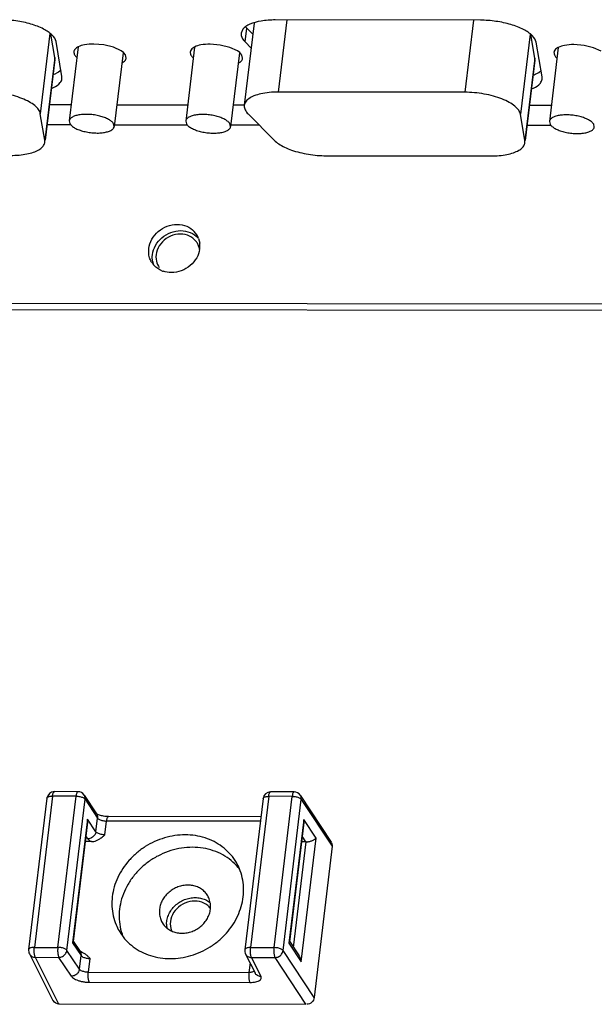
# Paper-space layout 'KOMPLETTMONTAGE_SAM_1_3' of a CAD drawing. Units: inches. Extents: x 0 to 16.5, y 0 to 11.7.
# Drawn here: x 14.2 to 14.4, y 1.4 to 1.8 of the extents above; entities that cross this region are included whole.
import ezdxf

# ---------------------------------------------------------------- set-up
doc = ezdxf.new("R2010")
doc.units = ezdxf.units.IN
doc.header["$LTSCALE"] = 0.9094488189
doc.header["$MEASUREMENT"] = 0
doc.layers.get('0').update_dxf_attribs({"linetype": 'CONTINUOUS'})
doc.layers.add('02___PRT_ALL_AXES', color=7, linetype='CONTINUOUS')

psp = doc.layouts.new('KOMPLETTMONTAGE_SAM_1_3')

# ---------------------------------------------------------------- linework, layer by layer
at = {"color": 7, "linetype": 'CONTINUOUS'}
for p, q in [((14.2156790093, 1.7233096826), (14.2242686509, 1.7233005187)), ((14.242110801, 1.7232814837), (14.2698399489, 1.7232519006)), ((14.2876820991, 1.7232328656), (14.2920008121, 1.7232282582)), ((14.4036606137, 1.7231091331), (14.4122502553, 1.7230999692)), ((14.214738423, 1.7154961962), (14.2240810509, 1.7154862289)), ((14.2410905628, 1.7154680822), (14.269652349, 1.7154376108)), ((14.2866618608, 1.7154194641), (14.2977371514, 1.7154076483)), ((14.4027200275, 1.7152956466), (14.4120626554, 1.7152856793)), ((13.3363336067, 1.6464845743), (15.1950285611, 1.6445016119)), ((13.3377501227, 1.6440492466), (15.1947356163, 1.6420681079)), ((14.2169278054, 1.4527355582), (14.2098037498, 1.393555751)), ((14.2261290036, 1.4527257419), (14.2169278054, 1.4527355582)), ((14.2268404118, 1.4544608322), (14.2176392136, 1.4544706486)), ((14.219004948, 1.3935459346), (14.2261290036, 1.4527257419)), ((14.2268404838, 1.4544608321), (14.2268385097, 1.4544608254)), ((14.2292979452, 1.4531401943), (14.2342006407, 1.4457485753)), ((14.3015782968, 1.4526452482), (14.2944542413, 1.393465441)), ((14.310779495, 1.4526354319), (14.3015782968, 1.4526452482)), ((14.3114909032, 1.4543705222), (14.302289705, 1.4543803386)), ((14.3036554395, 1.3934556246), (14.310779495, 1.4526354319)), ((14.3114909753, 1.4543705221), (14.3114890011, 1.4543705154)), ((14.3139484367, 1.4530498843), (14.3260866989, 1.4347494595)), ((14.2147044724, 1.4518707988), (14.2075804168, 1.3926909915)), ((14.2225349593, 1.3923677298), (14.2296590149, 1.4515475371)), ((14.2296590149, 1.4515475371), (14.2345617104, 1.444155918)), ((14.2993549639, 1.4517804888), (14.2922309083, 1.3926006815)), ((14.3071854507, 1.3922774198), (14.3143095063, 1.4514572271)), ((14.3143095063, 1.4514572271), (14.326453489, 1.4331481776)), ((14.2343278534, 1.4457100848), (14.2341452213, 1.4458359491)), ((14.2306268126, 1.4437320146), (14.2247980399, 1.3953121723)), ((14.2306328552, 1.44247742), (14.2250116729, 1.3957820399)), ((14.233914069, 1.4387759355), (14.2306268126, 1.4437320146)), ((14.2306328581, 1.4424774421), (14.2306268126, 1.4437320146)), ((14.233914069, 1.4387759355), (14.2345617104, 1.444155918)), ((14.2374440802, 1.4375977307), (14.2380917216, 1.4429777132)), ((14.2982875563, 1.4429134928), (14.2380917216, 1.4429777132)), ((14.2984964908, 1.4446491192), (14.2388031298, 1.4447128035)), ((14.3152773041, 1.4436417046), (14.3094485313, 1.3952218623)), ((14.3152833466, 1.44238711), (14.3096621643, 1.3956917299)), ((14.3201236215, 1.4363350846), (14.3152773041, 1.4436417046)), ((14.3152833496, 1.4423871321), (14.3152773041, 1.4436417046)), ((14.230768495, 1.4360464852), (14.2299984564, 1.4372074449)), ((14.2321870218, 1.4349130025), (14.2297225683, 1.4349156318)), ((14.3112938553, 1.3934880185), (14.3162699868, 1.4348249369)), ((14.3142948488, 1.3879152423), (14.3201236215, 1.4363350846)), ((14.316170328, 1.4348234043), (14.3143730598, 1.4348253217)), ((14.316170328, 1.4348234043), (14.3146489479, 1.4371171349)), ((14.326453489, 1.4331481776), (14.3193294335, 1.3739683703)), ((14.2250117352, 1.3957823621), (14.2247980399, 1.3953121723)), ((14.2247980399, 1.3953121723), (14.2280852962, 1.3903560932)), ((14.2250377899, 1.3959989951), (14.2277242266, 1.3919487504)), ((14.3096622266, 1.3956920521), (14.3094485313, 1.3952218623)), ((14.3094485313, 1.3952218623), (14.3142948488, 1.3879152423)), ((14.3096882814, 1.3959086851), (14.313454888, 1.3902299067)), ((14.207870998, 1.391017544), (14.2170212627, 1.3727175433)), ((14.2098037498, 1.393555751), (14.219004948, 1.3935459346)), ((14.2274376548, 1.3849761107), (14.2225349593, 1.3923677298)), ((14.2278514392, 1.39191026), (14.2276688072, 1.3920361243)), ((14.2285637888, 1.391577935), (14.2278514392, 1.39191026)), ((14.2925214894, 1.3909272339), (14.2962167617, 1.383536903)), ((14.2944542413, 1.393465441), (14.3036554395, 1.3934556246)), ((14.3193294335, 1.3739683703), (14.3071854507, 1.3922774198)), ((14.2101881872, 1.3896480958), (14.2193893854, 1.3896382795)), ((14.2101881872, 1.3896480958), (14.2193201344, 1.3713847293)), ((14.2242920809, 1.3822466604), (14.2193893854, 1.3896382795)), ((14.2274376548, 1.3849761107), (14.2280852962, 1.3903560932)), ((14.2309676661, 1.3837979059), (14.2316153075, 1.3891778884)), ((14.2942691883, 1.3874319371), (14.2938236518, 1.3837308475)), ((14.2948386786, 1.3895577858), (14.3040398768, 1.3895479695)), ((14.2948386786, 1.3895577858), (14.2985339509, 1.3821674549)), ((14.3161556705, 1.3712814196), (14.3040398768, 1.3895479695)), ((14.2309676661, 1.3837979059), (14.2938236518, 1.3837308475)), ((14.2313521034, 1.3798902508), (14.2942080891, 1.3798231924)), ((14.2193201344, 1.3713847293), (14.3161556705, 1.3712814196))]:
    psp.add_line(p, q, dxfattribs=at)
for centre, radius, start, end in [((14.2176360782, 1.4515178864), 0.0029527715, 89.942464286, 173.1356548725), ((14.2268375585, 1.4515084839), 0.0029522716, 33.5520449858, 89.981541012), ((14.3022865696, 1.4514275764), 0.0029527715, 89.942464286, 173.1356548725), ((14.3114880499, 1.4514181739), 0.0029522716, 33.5520449858, 89.981541012), ((14.2701337069, 1.4025570979), 0.0085429339, 179.4479140282, 189.5749028268), ((14.2105117447, 1.3923380208), 0.0029524886, 173.1138262768, 206.566847142), ((14.2951622361, 1.3922477108), 0.0029524886, 173.1138262768, 206.566847142)]:
    psp.add_arc(centre, radius, start, end, dxfattribs=at)
at = {"color": 7, "linetype": 'CONTINUOUS', "extrusion": (0, 0, -1)}
for centre, major_axis, start_param, end_param in [((14.3164941487, 1.4375133956), (0.0028499422, -3.0405e-06), 1.5358897418, 1.5707963268), ((14.3236035468, 1.4331512181), (-0.0028499422, 3.0405e-06), 2.5044939806, 3.1415926536), ((14.2196439551, 1.3740747205), (0.0028499422, -3.0405e-06), 1.5707963268, 2.6116840267), ((14.3164794912, 1.3739714108), (0.0028499422, -3.0405e-06), 0, 1.5707963268)]:
    psp.add_ellipse(centre, major_axis=major_axis, ratio=0.9506895621, start_param=start_param, end_param=end_param, dxfattribs=at)
at = {"color": 7, "linetype": 'CONTINUOUS'}
for points, knots in [([(14.2147044729, 1.4518707988), (14.214717021, 1.4519743782), (14.2148327094, 1.4521970243), (14.2151740927, 1.4524313247), (14.2156537825, 1.4526061534), (14.2162554253, 1.4527136153), (14.2166947532, 1.4527358069), (14.2169278054, 1.4527355582)], [0, 0, 0, 0, 0.1229336864, 0.2791632473, 0.4804322573, 0.7240769071, 1, 1, 1, 1]), ([(14.2169278054, 1.4527355582), (14.2169540796, 1.4529538186), (14.217016545, 1.4533511291), (14.2171567388, 1.4538771072), (14.2173191135, 1.4542414033), (14.2174962006, 1.4544533728), (14.2176123684, 1.4544661312), (14.2176388509, 1.4544651967)], [0, 0, 0, 0, 0.3368074005, 0.6172100879, 0.8249194977, 0.9604895984, 1, 1, 1, 1]), ([(14.2268383457, 1.4544555743), (14.226813108, 1.4544563624), (14.2266989217, 1.4544439194), (14.2265217686, 1.4542344727), (14.2263593913, 1.453871293), (14.2262182325, 1.4533444352), (14.2261554802, 1.4529456837), (14.2261290036, 1.4527257419)], [0, 0, 0, 0, 0.0377470746, 0.1727539092, 0.3800640027, 0.6603266541, 1, 1, 1, 1]), ([(14.2261290036, 1.4527257419), (14.226377846, 1.4527254764), (14.2268777177, 1.4526973652), (14.2276084675, 1.4525824926), (14.2282903499, 1.4524015728), (14.2288811472, 1.4521659199), (14.229344205, 1.4518922837), (14.2295810216, 1.4516651247), (14.2296590149, 1.4515475371)], [0, 0, 0, 0, 0.1952419868, 0.3919870311, 0.5794524054, 0.7477129305, 0.889291224, 1, 1, 1, 1]), ([(14.2296590149, 1.4515475371), (14.2296867024, 1.4517775385), (14.2296808149, 1.4522416355), (14.2295129885, 1.4527778915), (14.2293516284, 1.4530590876), (14.2292978555, 1.4531401348)], [0, 0, 0, 0, 0.4181821934, 0.8251029521, 1, 1, 1, 1]), ([(14.2993549644, 1.4517804888), (14.2993675124, 1.4518840682), (14.2994832008, 1.4521067143), (14.2998245842, 1.4523410147), (14.3003042739, 1.4525158434), (14.3009059167, 1.4526233053), (14.3013452446, 1.4526454969), (14.3015782968, 1.4526452482)], [0, 0, 0, 0, 0.1229336864, 0.2791632473, 0.4804322573, 0.7240769071, 1, 1, 1, 1]), ([(14.3015782968, 1.4526452482), (14.301604571, 1.4528635086), (14.3016670365, 1.4532608191), (14.3018072302, 1.4537867972), (14.301969605, 1.4541510933), (14.302146692, 1.4543630628), (14.3022628598, 1.4543758212), (14.3022893424, 1.4543748867)], [0, 0, 0, 0, 0.3368074005, 0.6172100879, 0.8249194977, 0.9604895984, 1, 1, 1, 1]), ([(14.3114888371, 1.4543652643), (14.3114635995, 1.4543660524), (14.3113494132, 1.4543536094), (14.3111722601, 1.4541441627), (14.3110098827, 1.453780983), (14.3108687239, 1.4532541252), (14.3108059716, 1.4528553737), (14.310779495, 1.4526354319)], [0, 0, 0, 0, 0.0377470746, 0.1727539092, 0.3800640027, 0.6603266541, 1, 1, 1, 1]), ([(14.310779495, 1.4526354319), (14.3110283374, 1.4526351664), (14.3115282091, 1.4526070552), (14.3122589589, 1.4524921826), (14.3129408414, 1.4523112628), (14.3135316386, 1.4520756099), (14.3139946964, 1.4518019737), (14.3142315131, 1.4515748147), (14.3143095063, 1.4514572271)], [0, 0, 0, 0, 0.1952419868, 0.3919870311, 0.5794524054, 0.7477129305, 0.889291224, 1, 1, 1, 1]), ([(14.3143095063, 1.4514572271), (14.3143371938, 1.4516872285), (14.3143313063, 1.4521513255), (14.3141634799, 1.4526875815), (14.3140021198, 1.4529687776), (14.313948347, 1.4530498248)], [0, 0, 0, 0, 0.4181821934, 0.8251029521, 1, 1, 1, 1]), ([(14.234200551, 1.4457485157), (14.2342543239, 1.4456674686), (14.234415684, 1.4453862725), (14.2345835104, 1.4448500164), (14.2345893979, 1.4443859195), (14.2345617104, 1.444155918)], [0, 0, 0, 0, 0.1748970482, 0.5818178071, 1, 1, 1, 1]), ([(14.2388031298, 1.4447128035), (14.2384976268, 1.4447131295), (14.2378742509, 1.444741364), (14.2369554391, 1.4448535184), (14.2360794788, 1.445038411), (14.2353485454, 1.4452377691), (14.234728578, 1.4455142774), (14.2344955887, 1.4455847226), (14.2343278534, 1.4457100848)], [0, 0, 0, 0, 0.1980226279, 0.4036934956, 0.6006421456, 0.7731422145, 0.9085822747, 1, 1, 1, 1]), ([(14.2345617104, 1.444155918), (14.2346403082, 1.4440374189), (14.2348783735, 1.4438097432), (14.2353426388, 1.4435360844), (14.2359333247, 1.4433009559), (14.2366145316, 1.4431205275), (14.2373442052, 1.4430060015), (14.2378432783, 1.4429779782), (14.2380917216, 1.4429777132)], [0, 0, 0, 0, 0.1115674657, 0.2531979853, 0.4214179301, 0.6086365506, 0.8050701415, 1, 1, 1, 1]), ([(14.2380917216, 1.4429777132), (14.2381181575, 1.4431973173), (14.2381808307, 1.4435955333), (14.2383216093, 1.444121882), (14.2384838758, 1.4444850698), (14.238660957, 1.4446958593), (14.2387766211, 1.4447083677), (14.2388029334, 1.4447074093)], [0, 0, 0, 0, 0.3388455189, 0.6185460533, 0.825637939, 0.9607342804, 1, 1, 1, 1]), ([(14.233914069, 1.4387759355), (14.2338853688, 1.4385375218), (14.2337595027, 1.4380585867), (14.2333946459, 1.4374032729), (14.2328759525, 1.4368385514), (14.2322380004, 1.4364016861), (14.2315232939, 1.4361210951), (14.2310179119, 1.436049973), (14.230768495, 1.4360464852)], [0, 0, 0, 0, 0.1595988292, 0.3247370707, 0.4939131641, 0.6646756126, 0.8342159717, 1, 1, 1, 1]), ([(14.2321870218, 1.4349130025), (14.2324953045, 1.4349126736), (14.2331586381, 1.4349883089), (14.2341775038, 1.4353161587), (14.2352497177, 1.4358811285), (14.2363463389, 1.4366679084), (14.2370672166, 1.437278498), (14.2374440802, 1.4375977307)], [0, 0, 0, 0, 0.1534523644, 0.3295189016, 0.5298683086, 0.7541547597, 1, 1, 1, 1]), ([(14.2374440802, 1.4375977307), (14.2371956367, 1.4375979958), (14.2366965622, 1.4376260191), (14.2359668868, 1.4377405457), (14.2352856754, 1.4379209758), (14.2346949879, 1.4381561062), (14.2342307252, 1.4384297662), (14.2339926648, 1.4386574394), (14.233914069, 1.4387759355)], [0, 0, 0, 0, 0.194929969, 0.3913645557, 0.5785834799, 0.7468059086, 0.8884353358, 1, 1, 1, 1]), ([(14.230768495, 1.4360464852), (14.2308636199, 1.4359030688), (14.231116182, 1.4356183069), (14.2315994901, 1.4352419367), (14.2319794847, 1.4350205716), (14.2321870218, 1.4349130025)], [0, 0, 0, 0, 0.2818450496, 0.6171698907, 1, 1, 1, 1]), ([(14.3162699868, 1.4348249369), (14.3165093838, 1.434832542), (14.3169753109, 1.4348763408), (14.3176389597, 1.4350062927), (14.3182393819, 1.4351803205), (14.3187673453, 1.4353837801), (14.3192203723, 1.4356064769), (14.3195972257, 1.4358404928), (14.3198968371, 1.4360786562), (14.3200583652, 1.4362501014), (14.3201236215, 1.4363350846)], [0, 0, 0, 0, 0.1694220534, 0.3301842166, 0.4777283907, 0.6110455869, 0.7299108751, 0.8342962077, 0.9242097244, 1, 1, 1, 1]), ([(14.2615911695, 1.402639414), (14.2615971563, 1.4033015819), (14.2617624568, 1.4046417869), (14.2624375494, 1.4065778723), (14.2635108951, 1.4083811874), (14.264934677, 1.4099753037), (14.2666469986, 1.4112928325), (14.268574718, 1.4122778689), (14.2706344806, 1.4128881778), (14.2720547129, 1.413028688), (14.2727571234, 1.4130279386)], [0, 0, 0, 0, 0.1179857668, 0.2391837159, 0.3634852078, 0.4902710615, 0.6185382008, 0.7470642825, 0.8745893359, 1, 1, 1, 1]), ([(14.2727571234, 1.4130279386), (14.273443249, 1.4130272066), (14.2748016764, 1.4128930451), (14.2767274775, 1.4122833247), (14.2779790636, 1.4115560604), (14.2785848544, 1.4110821688), (14.2786749516, 1.4110085956)], [0, 0, 0, 0, 0.3234389902, 0.6383359603, 0.9452925691, 1, 1, 1, 1]), ([(14.2098037498, 1.393555751), (14.2095703466, 1.393556), (14.2091304087, 1.3935337454), (14.2085280575, 1.3934259635), (14.2080482057, 1.3932506599), (14.2077079183, 1.3930162968), (14.2075933042, 1.3927945151), (14.2075805468, 1.392692017)], [0, 0, 0, 0, 0.2764560015, 0.5205108754, 0.7220097726, 0.8782326385, 1, 1, 1, 1]), ([(14.2078710001, 1.391017545), (14.2079710793, 1.3908174837), (14.2082350492, 1.39043854), (14.2087850788, 1.3899993877), (14.2094548378, 1.3897188313), (14.2099417659, 1.3896520037), (14.2101881872, 1.3896480958)], [0, 0, 0, 0, 0.2370030637, 0.4840004884, 0.7380292482, 1, 1, 1, 1]), ([(14.2101881872, 1.3896480958), (14.2101147557, 1.389774342), (14.2099914711, 1.3900935651), (14.209861617, 1.3906467783), (14.2097714008, 1.3913146227), (14.2097279947, 1.3920510185), (14.2097348919, 1.3928069701), (14.2097742133, 1.3933103902), (14.2098037498, 1.393555751)], [0, 0, 0, 0, 0.1103673648, 0.2561991061, 0.4291294102, 0.6188339013, 0.813245198, 1, 1, 1, 1]), ([(14.219004948, 1.3935459346), (14.2189756642, 1.3933026727), (14.2189363544, 1.3928016081), (14.2189290399, 1.3920480508), (14.2189719684, 1.3913114989), (14.2190617574, 1.3906427306), (14.219191609, 1.3900870955), (14.2193152082, 1.3897658076), (14.2193893854, 1.3896382795)], [0, 0, 0, 0, 0.1851577458, 0.3794011176, 0.5690654142, 0.7423064831, 0.8885116284, 1, 1, 1, 1]), ([(14.2225349593, 1.3923677298), (14.2224563617, 1.3924862285), (14.2222182967, 1.3927139041), (14.2217540315, 1.3929875631), (14.2211633449, 1.3932226919), (14.2204821372, 1.3934031205), (14.2197524635, 1.3935176464), (14.2192533908, 1.3935456695), (14.219004948, 1.3935459346)], [0, 0, 0, 0, 0.1115671412, 0.2531977599, 0.4214179138, 0.6086367935, 0.8050706175, 1, 1, 1, 1]), ([(14.2193893854, 1.3896382795), (14.2196391985, 1.3896417728), (14.2201453949, 1.3897131122), (14.2208611043, 1.3899945506), (14.2214995478, 1.3904325922), (14.2220181216, 1.3909985421), (14.2223814207, 1.3916533629), (14.2225064521, 1.3921309195), (14.2225349593, 1.3923677298)], [0, 0, 0, 0, 0.1660472452, 0.3358621394, 0.5068934969, 0.6762160117, 0.8414746773, 1, 1, 1, 1]), ([(14.2277241369, 1.3919486909), (14.2277779097, 1.3918676437), (14.2279392698, 1.3915864476), (14.2281070962, 1.3910501916), (14.2281129837, 1.3905860947), (14.2280852962, 1.3903560932)], [0, 0, 0, 0, 0.1748970479, 0.5818178066, 1, 1, 1, 1]), ([(14.2316153075, 1.3891778884), (14.2313148685, 1.3894983985), (14.2307394109, 1.390112274), (14.2298269289, 1.3909049436), (14.2290813342, 1.3913542521), (14.2286542365, 1.391536029), (14.228561413, 1.3915721393)], [0, 0, 0, 0, 0.3368410782, 0.6449178293, 0.9237734846, 1, 1, 1, 1]), ([(14.2944542413, 1.393465441), (14.2942208381, 1.39346569), (14.2937809001, 1.3934434354), (14.2931785489, 1.3933356535), (14.2926986972, 1.3931603499), (14.2923584097, 1.3929259868), (14.2922437956, 1.3927042051), (14.2922310382, 1.392601707)], [0, 0, 0, 0, 0.2764560015, 0.5205108754, 0.7220097726, 0.8782326385, 1, 1, 1, 1]), ([(14.2925214916, 1.390927235), (14.2926215707, 1.3907271737), (14.2928855406, 1.39034823), (14.2934355702, 1.3899090777), (14.2941053293, 1.3896285213), (14.2945922574, 1.3895616937), (14.2948386786, 1.3895577858)], [0, 0, 0, 0, 0.2370030637, 0.4840004884, 0.7380292482, 1, 1, 1, 1]), ([(14.2948386786, 1.3895577858), (14.2947652471, 1.389684032), (14.2946419625, 1.3900032551), (14.2945121085, 1.3905564683), (14.2944218923, 1.3912243127), (14.2943784861, 1.3919607085), (14.2943853833, 1.3927166601), (14.2944247048, 1.3932200802), (14.2944542413, 1.393465441)], [0, 0, 0, 0, 0.1103673648, 0.2561991061, 0.4291294102, 0.6188339013, 0.813245198, 1, 1, 1, 1]), ([(14.3036554395, 1.3934556246), (14.3036261556, 1.3932123627), (14.3035868458, 1.3927112981), (14.3035795313, 1.3919577408), (14.3036224598, 1.3912211889), (14.3037122489, 1.3905524206), (14.3038421005, 1.3899967855), (14.3039656997, 1.3896754976), (14.3040398768, 1.3895479695)], [0, 0, 0, 0, 0.1851577458, 0.3794011176, 0.5690654142, 0.7423064831, 0.8885116284, 1, 1, 1, 1]), ([(14.3071854507, 1.3922774198), (14.3071068532, 1.3923959185), (14.3068687882, 1.3926235941), (14.306404523, 1.3928972531), (14.3058138364, 1.3931323819), (14.3051326287, 1.3933128105), (14.304402955, 1.3934273364), (14.3039038822, 1.3934553595), (14.3036554395, 1.3934556246)], [0, 0, 0, 0, 0.1115671412, 0.2531977599, 0.4214179138, 0.6086367935, 0.8050706175, 1, 1, 1, 1]), ([(14.3040398768, 1.3895479695), (14.3042896899, 1.3895514628), (14.3047958863, 1.3896228022), (14.3055115957, 1.3899042406), (14.3061500392, 1.3903422822), (14.3066686131, 1.3909082321), (14.3070319121, 1.3915630529), (14.3071569436, 1.3920406095), (14.3071854507, 1.3922774198)], [0, 0, 0, 0, 0.1660472452, 0.3358621394, 0.5068934969, 0.6762160117, 0.8414746773, 1, 1, 1, 1]), ([(14.2280852962, 1.3903560932), (14.2281638941, 1.3902375939), (14.2284019567, 1.390009921), (14.2288662187, 1.3897362625), (14.2294569042, 1.3895011329), (14.2301381149, 1.3893207031), (14.2308677914, 1.3892061766), (14.2313668645, 1.3891781534), (14.2316153075, 1.3891778884)], [0, 0, 0, 0, 0.1115675897, 0.253195028, 0.4214156508, 0.6086365711, 0.8050704331, 1, 1, 1, 1]), ([(14.3142948488, 1.3879152423), (14.3142688258, 1.3881255669), (14.3141911906, 1.3885510946), (14.3140000271, 1.3891797343), (14.3137508277, 1.3897441818), (14.3135500102, 1.390086324), (14.3134551136, 1.3902295714)], [0, 0, 0, 0, 0.2561627523, 0.5215198937, 0.7924728848, 1, 1, 1, 1]), ([(14.2274376548, 1.3849761107), (14.2274089546, 1.384737697), (14.2272830885, 1.3842587619), (14.2269182318, 1.3836034481), (14.2263995383, 1.3830387266), (14.2257615863, 1.3826018613), (14.2250468798, 1.3823212703), (14.2245414978, 1.3822501482), (14.2242920809, 1.3822466604)], [0, 0, 0, 0, 0.1595988293, 0.3247370707, 0.493913164, 0.6646756124, 0.8342159713, 1, 1, 1, 1]), ([(14.2309676661, 1.3837979059), (14.2307192227, 1.383798171), (14.2302201496, 1.3838261942), (14.229490476, 1.3839407202), (14.2288092692, 1.3841211486), (14.2282185832, 1.3843562771), (14.227754318, 1.3846299359), (14.2275162526, 1.3848576116), (14.2274376548, 1.3849761107)], [0, 0, 0, 0, 0.1949298585, 0.3913634494, 0.5785820699, 0.7468020147, 0.8884325343, 1, 1, 1, 1]), ([(14.2313521034, 1.3798902508), (14.2312780616, 1.3800175462), (14.2311546327, 1.3803381629), (14.2310248779, 1.38089264), (14.2309350191, 1.3815601877), (14.2308918771, 1.3822957107), (14.2308988923, 1.3830504206), (14.2309381804, 1.383552967), (14.2309676661, 1.3837979059)], [0, 0, 0, 0, 0.1112848821, 0.2571842653, 0.4300644128, 0.6194910812, 0.8135659345, 1, 1, 1, 1]), ([(14.2938236517, 1.3837308475), (14.293794166, 1.3834859086), (14.293754878, 1.3829833622), (14.2937478628, 1.3822286523), (14.2937910048, 1.3814931294), (14.2938808635, 1.3808255816), (14.2940106184, 1.3802711046), (14.2941340473, 1.3799504878), (14.2942080891, 1.3798231924)], [0, 0, 0, 0, 0.1864340656, 0.380508919, 0.5699355877, 0.7428157354, 0.8887151187, 1, 1, 1, 1]), ([(14.2958627799, 1.3842541644), (14.2957869764, 1.3841796377), (14.2955525572, 1.3840260398), (14.2950976754, 1.3838602526), (14.2944960326, 1.3837527905), (14.2940567045, 1.3837305989), (14.2938236518, 1.3837308475)], [0, 0, 0, 0, 0.1479247633, 0.3858372867, 0.6738404689, 1, 1, 1, 1]), ([(14.2985339509, 1.3821674549), (14.2982875296, 1.3821713628), (14.2978006015, 1.3822381903), (14.2971308425, 1.3825187468), (14.2965808129, 1.3829578991), (14.296316843, 1.3833368428), (14.2962167638, 1.3835369041)], [0, 0, 0, 0, 0.2619707516, 0.5159995116, 0.7629969363, 1, 1, 1, 1]), ([(14.2242920809, 1.3822466604), (14.2244236772, 1.3820482572), (14.2248036474, 1.3816602591), (14.2255452649, 1.3811743894), (14.2264900769, 1.3807389692), (14.2275944973, 1.3803762319), (14.2288092098, 1.3801025496), (14.2300738444, 1.3799318818), (14.2309290783, 1.3798907021), (14.2313521034, 1.3798902508)], [0, 0, 0, 0, 0.0933712279, 0.2095866168, 0.346448955, 0.5001102586, 0.6647263941, 0.8340951629, 1, 1, 1, 1]), ([(14.2942080891, 1.3798231924), (14.2946086713, 1.379822765), (14.2953755807, 1.3798560315), (14.2964471724, 1.3800173972), (14.2973533708, 1.3802817234), (14.2980533378, 1.3806383274), (14.2985299391, 1.3810879786), (14.2987162382, 1.3816469058), (14.2986144899, 1.3820063815), (14.2985339509, 1.3821674549)], [0, 0, 0, 0, 0.2107779073, 0.4031443698, 0.5690034916, 0.705288713, 0.8136308518, 0.9052423098, 1, 1, 1, 1])]:
    psp.add_open_spline(points, degree=3, knots=knots, dxfattribs=at)
at = {"layer": '02___PRT_ALL_AXES', "color": 7, "linetype": 'CONTINUOUS'}
for p, q in [((14.2958756983, 1.7552327761), (14.2920005306, 1.7230416069)), ((14.2923045752, 1.7478801969), (14.2929522166, 1.7532601793)), ((14.2929522166, 1.7532601793), (14.2953203929, 1.7508768877)), ((14.3844661264, 1.7563512067), (14.3041467136, 1.756436896)), ((14.308735461, 1.7564320005), (14.3053405285, 1.7282301635)), ((14.381706502, 1.7563541508), (14.3783115695, 1.7281523138)), ((14.2159229818, 1.7511270476), (14.2121470524, 1.7197602545)), ((14.21777602, 1.7417432458), (14.2162229437, 1.750917534)), ((14.2908415753, 1.7512394759), (14.2908287226, 1.7504175382)), ((14.2914717745, 1.7527996936), (14.2908415753, 1.7512394759)), ((14.4039045863, 1.750926498), (14.4001286568, 1.719559705)), ((14.4057576244, 1.7415426962), (14.4042045481, 1.7507169845)), ((14.2206092847, 1.7343273129), (14.2183016093, 1.7479591475)), ((14.226985164, 1.745866699), (14.2235003043, 1.7169178343)), ((14.2370579412, 1.746692375), (14.2330543814, 1.7470208569)), ((14.2408293858, 1.7457650774), (14.2370579412, 1.746692375)), ((14.243794547, 1.7443801369), (14.2408293858, 1.7457650774)), ((14.272556462, 1.7458180809), (14.2690716024, 1.7168692162)), ((14.2826292392, 1.7466437569), (14.2786256794, 1.7469722388)), ((14.2864006839, 1.7457164594), (14.2826292392, 1.7466437569)), ((14.2893658451, 1.7443315189), (14.2864006839, 1.7457164594)), ((14.2923045752, 1.7478801969), (14.294700352, 1.7454691286)), ((14.4085908891, 1.7341267633), (14.4062832137, 1.7477585979)), ((14.4149667684, 1.7456661494), (14.4114819088, 1.7167172847)), ((14.4250395456, 1.7464918254), (14.4210359858, 1.7468203073)), ((14.4288109902, 1.7455645279), (14.4250395456, 1.7464918254)), ((14.4317761515, 1.7441795874), (14.4288109902, 1.7455645279)), ((14.21777602, 1.7417432458), (14.2138901715, 1.7094633509)), ((14.2177976112, 1.7409106526), (14.21777602, 1.7417432458)), ((14.244562327, 1.7436464055), (14.2410898504, 1.7148004076)), ((14.2446655776, 1.743769257), (14.243794547, 1.7443801369)), ((14.2455020059, 1.7427483981), (14.2446655776, 1.743769257)), ((14.245767758, 1.7415219018), (14.2455020059, 1.7427483981)), ((14.290133625, 1.7435977874), (14.2866611485, 1.7147517895)), ((14.2902368757, 1.7437206389), (14.2893658451, 1.7443315189)), ((14.291073304, 1.74269978), (14.2902368757, 1.7437206389)), ((14.291339056, 1.7414732838), (14.291073304, 1.74269978)), ((14.4057576244, 1.7415426962), (14.4018717759, 1.7092628013)), ((14.4057792156, 1.7407101031), (14.4057576244, 1.7415426962)), ((14.2177980269, 1.7409124446), (14.2140104472, 1.7094488721)), ((14.4057796313, 1.740711895), (14.4019920516, 1.7092483226)), ((14.2179294793, 1.7353854938), (14.2188816637, 1.7358507449)), ((14.2193092856, 1.7361083382), (14.2202635754, 1.73689638)), ((14.220621178, 1.7334794851), (14.2206092847, 1.7343273129)), ((14.4059110838, 1.7351849442), (14.4068632681, 1.7356501953)), ((14.4072908901, 1.7359077887), (14.4082451798, 1.7366958305)), ((14.4086027824, 1.7332789355), (14.4085908891, 1.7341267633)), ((14.3783115695, 1.7281523138), (14.3053405285, 1.7282301635)), ((14.2138901715, 1.7094633509), (14.2121470524, 1.7197602545)), ((14.2934983901, 1.7196734643), (14.3037389969, 1.709367495)), ((14.4018717759, 1.7092628013), (14.4001286568, 1.719559705)), ((14.2235020244, 1.7169168051), (14.223750459, 1.7158682368)), ((14.2410881304, 1.7148014367), (14.2408396958, 1.715850005)), ((14.2690733224, 1.716868187), (14.2693217571, 1.7158196187)), ((14.2866594285, 1.7147528186), (14.2864109938, 1.7158013869)), ((14.4114836288, 1.7167162556), (14.4117320634, 1.7156676872)), ((14.4290697349, 1.7146008871), (14.4288213002, 1.7156494555)), ((14.2139113067, 1.7086294517), (14.2138901715, 1.7094633509)), ((14.4018929111, 1.7084289021), (14.4018717759, 1.7092628013)), ((14.3240802317, 1.7033122276), (14.3885537849, 1.7032434435)), ((14.2732938284, 1.6696060411), (14.2722899885, 1.6707153172)), ((14.2744558185, 1.6669596852), (14.2736579037, 1.6690444988)), ((14.2741350759, 1.6709035463), (14.2745569835, 1.6691312083)), ((14.2546928423, 1.664456735), (14.2546224425, 1.6670275848))]:
    psp.add_line(p, q, dxfattribs=at)
for centre, radius, start, end in [((14.2991059143, 1.7593870349), 0.0086836832, 221.6636005173, 224.874766286), ((14.2116005764, 1.7499457439), 0.0158762683, 290.4022126546, 293.4931359677), ((14.2153641535, 1.74217378), 0.0072355823, 299.0872270505, 303.0410964194), ((14.3995821808, 1.7497451943), 0.0158762683, 290.4022126545, 293.4931359678), ((14.403345758, 1.7419732305), 0.0072355823, 299.0872270507, 303.0410964192), ((14.2665670162, 1.6681628363), 0.0080490384, 19.9074333749, 43.1021590667), ((14.2673799129, 1.6651916667), 0.0073905044, 48.3655101832, 64.253223113), ((14.2678401981, 1.6656713897), 0.0067248468, 30.105182795, 35.8094613229), ((14.2658500928, 1.6680568688), 0.0087729214, 353.1223445223, 7.0341472491), ((14.2656401085, 1.6680807412), 0.0089842536, 350.9458900228, 353.1315593542), ((14.2626377588, 1.6658805896), 0.0080732316, 210.1808491333, 220.0978001385), ((14.2640784812, 1.6634375828), 0.0080938456, 191.3002622375, 197.6130184311), ((14.2641751618, 1.6634918539), 0.0067248468, 210.1051827949, 215.8094613229), ((14.2632036168, 1.6667472989), 0.0091129067, 247.5880425821, 251.5701363384), ((14.2732261761, 1.4045250578), 0.0070128913, 36.8183383028, 50.2472296728), ((14.2668510038, 1.4073674224), 0.0080967482, 210.2594842548, 230.6545312606)]:
    psp.add_arc(centre, radius, start, end, dxfattribs=at)
for points, knots in [([(14.2183016093, 1.7479591475), (14.2181382956, 1.7489238696), (14.2166614947, 1.7509949308), (14.2131382271, 1.7531915134), (14.2082776499, 1.7550397085), (14.2025716758, 1.7562418184), (14.1985236819, 1.7565495808), (14.1964845219, 1.7565517562)], [0, 0, 0, 0, 0.1195654294, 0.289327283, 0.5058345661, 0.7508163834, 1, 1, 1, 1]), ([(14.3041467136, 1.756436896), (14.3022782349, 1.7564388894), (14.2988580938, 1.7562180951), (14.2955848898, 1.7553590269), (14.2941561693, 1.7547393398)], [0, 0, 0, 0, 0.5503591643, 1, 1, 1, 1]), ([(14.4062832137, 1.7477585979), (14.4061199, 1.7487233201), (14.4046430991, 1.7507943812), (14.4011198315, 1.7529909639), (14.3962592543, 1.7548391589), (14.3905532803, 1.7560412689), (14.3865052864, 1.7563490312), (14.3844661264, 1.7563512067)], [0, 0, 0, 0, 0.1195654294, 0.289327283, 0.5058345661, 0.7508163834, 1, 1, 1, 1]), ([(14.2269645387, 1.7459065873), (14.2268865763, 1.7458662748), (14.2262180228, 1.7455038222), (14.2254474514, 1.7449032316), (14.225308104, 1.7441353364), (14.225298811, 1.7439961648)], [0, 0, 0, 0, 0.0976644873, 0.8404749857, 1, 1, 1, 1]), ([(14.2330543814, 1.7470208569), (14.2318409515, 1.7470221515), (14.2297386538, 1.7468544037), (14.2277595563, 1.7463176717), (14.2269645387, 1.7459065873)], [0, 0, 0, 0, 0.5838211916, 1, 1, 1, 1]), ([(14.2725358367, 1.7458579692), (14.2724578744, 1.7458176568), (14.2717893209, 1.7454552042), (14.2710187495, 1.7448546135), (14.270879402, 1.7440867183), (14.270870109, 1.7439475467)], [0, 0, 0, 0, 0.0976644873, 0.8404749857, 1, 1, 1, 1]), ([(14.2786256794, 1.7469722388), (14.2774122496, 1.7469735334), (14.2753099519, 1.7468057856), (14.2733308544, 1.7462690536), (14.2725358367, 1.7458579692)], [0, 0, 0, 0, 0.5838211916, 1, 1, 1, 1]), ([(14.4149461431, 1.7457060377), (14.4148681808, 1.7456657253), (14.4141996273, 1.7453032727), (14.4134290559, 1.7447026821), (14.4132897084, 1.7439347868), (14.4132804154, 1.7437956152)], [0, 0, 0, 0, 0.0976644873, 0.8404749857, 1, 1, 1, 1]), ([(14.4210359858, 1.7468203073), (14.419822556, 1.7468216019), (14.4177202583, 1.7466538541), (14.4157411608, 1.7461171222), (14.4149461431, 1.7457060377)], [0, 0, 0, 0, 0.5838211916, 1, 1, 1, 1]), ([(14.225298811, 1.7439961648), (14.2252714127, 1.743585849), (14.2254912545, 1.7426729876), (14.2260607214, 1.7420347897), (14.2264009913, 1.7417488096)], [0, 0, 0, 0, 0.481995509, 1, 1, 1, 1]), ([(14.2441020303, 1.7396114793), (14.2441799926, 1.7396517918), (14.2448485461, 1.7400142444), (14.2456191175, 1.740614835), (14.245758465, 1.7413827303), (14.245767758, 1.7415219018)], [0, 0, 0, 0, 0.0976644873, 0.8404749857, 1, 1, 1, 1]), ([(14.270870109, 1.7439475467), (14.2708427107, 1.7435372309), (14.2710625526, 1.7426243695), (14.2716320194, 1.7419861717), (14.2719722893, 1.7417001916)], [0, 0, 0, 0, 0.481995509, 1, 1, 1, 1]), ([(14.4132804154, 1.7437956152), (14.4132530171, 1.7433852994), (14.413472859, 1.742472438), (14.4140423258, 1.7418342402), (14.4143825957, 1.7415482601)], [0, 0, 0, 0, 0.481995509, 1, 1, 1, 1]), ([(14.2896733283, 1.7395628613), (14.2897512907, 1.7396031737), (14.2904198442, 1.7399656263), (14.2911904156, 1.7405662169), (14.291329763, 1.7413341122), (14.291339056, 1.7414732838)], [0, 0, 0, 0, 0.0976644873, 0.8404749857, 1, 1, 1, 1]), ([(14.216487533, 1.7296854348), (14.2167539896, 1.7297846245), (14.2180550536, 1.7303077364), (14.2198041602, 1.7313016013), (14.220523468, 1.7329354689), (14.220608621, 1.7334814436)], [0, 0, 0, 0, 0.1463625703, 0.71907686, 1, 1, 1, 1]), ([(14.4044691374, 1.7294848852), (14.404735594, 1.729584075), (14.406036658, 1.7301071868), (14.4077857647, 1.7311010518), (14.4085050725, 1.7327349194), (14.4085902254, 1.733280894)], [0, 0, 0, 0, 0.1463625703, 0.71907686, 1, 1, 1, 1]), ([(14.2121470524, 1.7197602545), (14.2120509892, 1.7203277165), (14.2114711653, 1.7215400271), (14.2099074188, 1.7230921129), (14.2076723674, 1.7245431155), (14.2048447851, 1.7258329292), (14.201546704, 1.7269095572), (14.1979264923, 1.7277208378), (14.1941519175, 1.7282286579), (14.1915978461, 1.7283515107), (14.190329965, 1.7283528633)], [0, 0, 0, 0, 0.0701912127, 0.1580033388, 0.2662548008, 0.3935265917, 0.5360423001, 0.6886384782, 0.8453715772, 1, 1, 1, 1]), ([(14.3053405285, 1.7282301635), (14.304139851, 1.7282314444), (14.3018484005, 1.7281321698), (14.2986472058, 1.7276515795), (14.2959422714, 1.726867999), (14.2938451849, 1.7258097984), (14.2924611179, 1.7245292479), (14.2920590147, 1.7234895468), (14.292001632, 1.7230404143)], [0, 0, 0, 0, 0.2367083367, 0.4513146329, 0.6368486175, 0.7895302184, 0.9112033938, 1, 1, 1, 1]), ([(14.4001286568, 1.719559705), (14.4000325936, 1.720127167), (14.3994527697, 1.7213394775), (14.3978890233, 1.7228915634), (14.3956539719, 1.7243425659), (14.3928263895, 1.7256323796), (14.3895283085, 1.7267090076), (14.3859080968, 1.7275202882), (14.382133522, 1.7280281084), (14.3795794506, 1.7281509611), (14.3783115695, 1.7281523138)], [0, 0, 0, 0, 0.0701912127, 0.1580033388, 0.2662548008, 0.3935265917, 0.5360423001, 0.6886384782, 0.8453715772, 1, 1, 1, 1]), ([(14.292001632, 1.7230404143), (14.2919928117, 1.7229713786), (14.2919388383, 1.7223650959), (14.2922734292, 1.7210866854), (14.2930354955, 1.7201393134), (14.2934983901, 1.7196734643)], [0, 0, 0, 0, 0.0548348516, 0.4798468228, 1, 1, 1, 1]), ([(14.2408396958, 1.715850005), (14.2406458751, 1.7161832288), (14.2400356955, 1.7168345718), (14.2388101577, 1.71763194), (14.2372254669, 1.7183361789), (14.2353659497, 1.7189045793), (14.2333330907, 1.7193060646), (14.2312420335, 1.7195167673), (14.2292111136, 1.7195250533), (14.2273551573, 1.7193314202), (14.2257727399, 1.7189479213), (14.2245461256, 1.7183932117), (14.223749984, 1.7177081085), (14.2235322055, 1.7171456892), (14.2235020244, 1.7169168051)], [0, 0, 0, 0, 0.0601539943, 0.1362788912, 0.2272763444, 0.329773692, 0.4391389042, 0.5500998601, 0.6572442247, 0.7554999634, 0.8406669239, 0.9101476218, 0.9642991722, 1, 1, 1, 1]), ([(14.2864109938, 1.7158013869), (14.2862171732, 1.7161346107), (14.2856069936, 1.7167859537), (14.2843814557, 1.7175833219), (14.2827967649, 1.7182875608), (14.2809372478, 1.7188559612), (14.2789043888, 1.7192574465), (14.2768133316, 1.7194681492), (14.2747824116, 1.7194764352), (14.2729264553, 1.7192828021), (14.2713440379, 1.7188993032), (14.2701174237, 1.7183445936), (14.2693212821, 1.7176594904), (14.2691035036, 1.7170970711), (14.2690733224, 1.716868187)], [0, 0, 0, 0, 0.0601539943, 0.1362788912, 0.2272763444, 0.329773692, 0.4391389042, 0.5500998601, 0.6572442247, 0.7554999634, 0.8406669239, 0.9101476218, 0.9642991722, 1, 1, 1, 1]), ([(14.4288213002, 1.7156494555), (14.4286274796, 1.7159826792), (14.4280173, 1.7166340222), (14.4267917621, 1.7174313904), (14.4252070713, 1.7181356293), (14.4233475542, 1.7187040297), (14.4213146952, 1.7191055151), (14.419223638, 1.7193162177), (14.417192718, 1.7193245037), (14.4153367617, 1.7191308706), (14.4137543443, 1.7187473717), (14.4125277301, 1.7181926621), (14.4117315885, 1.7175075589), (14.41151381, 1.7169451396), (14.4114836288, 1.7167162556)], [0, 0, 0, 0, 0.0601539943, 0.1362788912, 0.2272763444, 0.329773692, 0.4391389042, 0.5500998601, 0.6572442247, 0.7554999634, 0.8406669239, 0.9101476218, 0.9642991722, 1, 1, 1, 1]), ([(14.223750459, 1.7158682368), (14.2239442797, 1.715535013), (14.2245544592, 1.71488367), (14.2257799971, 1.7140863018), (14.2273646879, 1.7133820629), (14.2292242051, 1.7128136626), (14.2312570641, 1.7124121772), (14.2333481213, 1.7122014745), (14.2353790412, 1.7121931886), (14.2372349975, 1.7123868216), (14.2388174149, 1.7127703205), (14.2400440292, 1.7133250301), (14.2408401708, 1.7140101333), (14.2410579492, 1.7145725526), (14.2410881304, 1.7148014367)], [0, 0, 0, 0, 0.0601539943, 0.1362788912, 0.2272763444, 0.329773692, 0.4391389042, 0.5500998601, 0.6572442247, 0.7554999634, 0.8406669239, 0.9101476218, 0.9642991722, 1, 1, 1, 1]), ([(14.2693217571, 1.7158196187), (14.2695155777, 1.715486395), (14.2701257573, 1.714835052), (14.2713512952, 1.7140376837), (14.2729359859, 1.7133334448), (14.2747955031, 1.7127650445), (14.2768283621, 1.7123635591), (14.2789194193, 1.7121528565), (14.2809503392, 1.7121445705), (14.2828062955, 1.7123382036), (14.284388713, 1.7127217025), (14.2856153272, 1.7132764121), (14.2864114688, 1.7139615152), (14.2866292473, 1.7145239345), (14.2866594285, 1.7147528186)], [0, 0, 0, 0, 0.0601539943, 0.1362788912, 0.2272763444, 0.329773692, 0.4391389042, 0.5500998601, 0.6572442247, 0.7554999634, 0.8406669239, 0.9101476218, 0.9642991722, 1, 1, 1, 1]), ([(14.4117320634, 1.7156676872), (14.4119258841, 1.7153344635), (14.4125360637, 1.7146831205), (14.4137616016, 1.7138857522), (14.4153462923, 1.7131815134), (14.4172058095, 1.712613113), (14.4192386685, 1.7122116276), (14.4213297257, 1.712000925), (14.4233606456, 1.711992639), (14.4252166019, 1.7121862721), (14.4267990194, 1.712569771), (14.4280256336, 1.7131244806), (14.4288217752, 1.7138095838), (14.4290395537, 1.7143720031), (14.4290697349, 1.7146008871)], [0, 0, 0, 0, 0.0601539943, 0.1362788912, 0.2272763444, 0.329773692, 0.4391389042, 0.5500998601, 0.6572442247, 0.7554999634, 0.8406669239, 0.9101476218, 0.9642991722, 1, 1, 1, 1]), ([(14.2005721805, 1.7034439931), (14.2016738226, 1.7034428178), (14.2037878831, 1.7035268658), (14.2067697958, 1.7039327425), (14.209350549, 1.7045973695), (14.2114395769, 1.7054986388), (14.2129758756, 1.7066172027), (14.2137325233, 1.7077430721), (14.2138858208, 1.708437182), (14.2139089467, 1.7086297351)], [0, 0, 0, 0, 0.2171390818, 0.4163750416, 0.592137075, 0.7408777686, 0.8623954366, 0.9622752636, 1, 1, 1, 1]), ([(14.3037389969, 1.709367495), (14.3042632544, 1.7088398914), (14.3055567944, 1.7078342697), (14.3078661814, 1.7065669082), (14.3106360477, 1.70545107), (14.313761013, 1.7045315291), (14.317121972, 1.7038441428), (14.320587717, 1.7034164061), (14.322922366, 1.7033134629), (14.3240802317, 1.7033122276)], [0, 0, 0, 0, 0.1031231239, 0.2253637777, 0.364366993, 0.5163011838, 0.6764207062, 0.8394653087, 1, 1, 1, 1]), ([(14.3885537849, 1.7032434435), (14.389655427, 1.7032422682), (14.3917694875, 1.7033263162), (14.3947514003, 1.7037321929), (14.3973321534, 1.70439682), (14.3994211814, 1.7052980892), (14.40095748, 1.7064166531), (14.4017141277, 1.7075425225), (14.4018674252, 1.7082366325), (14.4018905511, 1.7084291856)], [0, 0, 0, 0, 0.2171390818, 0.4163750416, 0.592137075, 0.7408777686, 0.8623954366, 0.9622752636, 1, 1, 1, 1]), ([(14.2546224425, 1.6670275848), (14.2547736082, 1.6682833247), (14.2556335699, 1.6708048731), (14.2582121702, 1.6738735423), (14.2617202578, 1.6759288669), (14.2656646472, 1.6766733681), (14.2694921142, 1.6759754234), (14.2716106142, 1.6745536471), (14.2724415298, 1.673666818)], [0, 0, 0, 0, 0.1637332768, 0.3347636707, 0.5087650273, 0.6798887821, 0.8437599551, 1, 1, 1, 1]), ([(14.2572315051, 1.6681944003), (14.2578799438, 1.6693571196), (14.2596286863, 1.6714382146), (14.2631367738, 1.6734935391), (14.2658112685, 1.6739983484), (14.2671410524, 1.6739965912)], [0, 0, 0, 0, 0.3313543925, 0.66846473, 1, 1, 1, 1]), ([(14.2631755661, 1.6718563721), (14.2619583185, 1.6713341457), (14.2597753681, 1.6698316319), (14.2583304156, 1.6675951718), (14.2578934637, 1.6663862472)], [0, 0, 0, 0, 0.5074377232, 1, 1, 1, 1]), ([(14.2556589112, 1.6618219255), (14.2553646208, 1.6623277917), (14.2549798577, 1.6631916804), (14.2547553313, 1.664107307), (14.2546928423, 1.664456735)], [0, 0, 0, 0, 0.622745824, 1, 1, 1, 1]), ([(14.2597291997, 1.658322722), (14.2586057122, 1.6587863108), (14.257452751, 1.6595600907), (14.2565522908, 1.6605736956), (14.2564621716, 1.6606806675)], [0, 0, 0, 0, 0.8968199391, 1, 1, 1, 1]), ([(14.2708386991, 1.6603520407), (14.2698077374, 1.659479316), (14.26746207, 1.6581050323), (14.2647875754, 1.657600223), (14.2634577914, 1.6576019802)], [0, 0, 0, 0, 0.5041689256, 1, 1, 1, 1]), ([(14.2688720731, 1.4375642015), (14.2675198899, 1.4375656441), (14.2647923583, 1.4373645097), (14.2607684406, 1.4364768039), (14.2568719887, 1.4350229903), (14.2531987951, 1.4330387682), (14.2498377794, 1.4305724317), (14.2468708713, 1.4276837349), (14.2443705955, 1.4244425157), (14.2423985562, 1.4209271085), (14.2410039932, 1.4172226265), (14.2402226115, 1.4134191738), (14.2400755576, 1.4096100037), (14.240568501, 1.4058895436), (14.2415904479, 1.4026676964), (14.2425380711, 1.4007633104), (14.2429868923, 1.3999916632)], [0, 0, 0, 0, 0.0743233276, 0.1496964425, 0.2257788648, 0.3021707935, 0.3784470176, 0.4541917921, 0.5290333629, 0.60267673, 0.6749328086, 0.7457414209, 0.8151847225, 0.8834871581, 0.9509985956, 1, 1, 1, 1]), ([(14.2889284811, 1.4267168976), (14.2887621508, 1.4270028652), (14.2879469696, 1.4283295978), (14.2862165664, 1.4305367831), (14.283432675, 1.4330218326), (14.2802192673, 1.435018155), (14.2766571226, 1.4364776893), (14.2728361083, 1.4373662365), (14.2702006128, 1.4375627842), (14.2688720731, 1.4375642015)], [0, 0, 0, 0, 0.0415546035, 0.1955396453, 0.3508922833, 0.5085204312, 0.6690765007, 0.832899894, 1, 1, 1, 1]), ([(14.2717051052, 1.432693546), (14.2702813136, 1.432695065), (14.267408195, 1.4324717887), (14.2631792752, 1.4314888155), (14.2591029181, 1.4298823217), (14.2552899877, 1.4276959155), (14.2518426158, 1.4249884038), (14.2488538661, 1.4218322724), (14.2464047671, 1.4183118557), (14.2445624478, 1.4145212528), (14.2433783943, 1.41056211), (14.2428870209, 1.4065413376), (14.243104369, 1.4025687257), (14.2438167277, 1.3996233187), (14.2444155566, 1.3980330327), (14.2445668521, 1.3976639602)], [0, 0, 0, 0, 0.0825529708, 0.1663137486, 0.250856606, 0.3356835458, 0.4202707721, 0.5041162427, 0.5867863142, 0.6679592268, 0.7474623585, 0.8252989383, 0.9016586946, 0.9769067026, 1, 1, 1, 1]), ([(14.2902660457, 1.4240694539), (14.2900585759, 1.4243383425), (14.2890259453, 1.4256105655), (14.2868959836, 1.4276770804), (14.2835883744, 1.4298782298), (14.2798798104, 1.4314913938), (14.2758742597, 1.4324747463), (14.2731027128, 1.4326920549), (14.2717051052, 1.432693546)], [0, 0, 0, 0, 0.0480541024, 0.2317751775, 0.4181196855, 0.6080131709, 0.8019577959, 1, 1, 1, 1]), ([(14.2630433003, 1.3891443592), (14.2643954835, 1.3891429166), (14.267123015, 1.389344051), (14.2711469328, 1.3902317568), (14.2750433847, 1.3916855704), (14.2787165783, 1.3936697925), (14.282077594, 1.396136129), (14.2850445021, 1.3990248259), (14.2875447779, 1.4022660451), (14.2895168172, 1.4057814522), (14.2909113802, 1.4094859342), (14.2916927619, 1.4132893869), (14.2918398157, 1.417098557), (14.2913468724, 1.4208190171), (14.2903249255, 1.4240408643), (14.2893773023, 1.4259452504), (14.2889284811, 1.4267168976)], [0, 0, 0, 0, 0.0743233276, 0.1496964425, 0.2257788648, 0.3021707935, 0.3784470176, 0.4541917921, 0.5290333629, 0.60267673, 0.6749328086, 0.7457414209, 0.8151847225, 0.8834871581, 0.9509985956, 1, 1, 1, 1]), ([(14.2699240913, 1.4178985942), (14.2692658607, 1.4178992964), (14.2679357063, 1.4177760899), (14.2659972634, 1.4172387641), (14.2641654019, 1.4163680747), (14.262509932, 1.4151970037), (14.2610930926, 1.413769463), (14.2599688719, 1.4121387505), (14.259180771, 1.4103657728), (14.258760396, 1.4085171587), (14.2587260861, 1.4066633539), (14.2590796075, 1.404886247), (14.259562985, 1.4037935755), (14.2598574358, 1.4032873426)], [0, 0, 0, 0, 0.0930865957, 0.1876888679, 0.2830938475, 0.3784849118, 0.4730472149, 0.5660730115, 0.657060069, 0.7457938303, 0.8323995935, 0.9173471222, 1, 1, 1, 1]), ([(14.2777240018, 1.413679907), (14.2777190424, 1.4136884335), (14.27741364, 1.414211248), (14.2766851094, 1.4151840222), (14.2752983794, 1.416366887), (14.2736625956, 1.417242764), (14.2718433848, 1.4177796378), (14.2705679941, 1.4178979072), (14.2699240913, 1.4178985942)], [0, 0, 0, 0, 0.0031857463, 0.1955510076, 0.3900472873, 0.5883859079, 0.7916168537, 1, 1, 1, 1]), ([(14.2706695, 1.4114826404), (14.2693765671, 1.4112122396), (14.2669195546, 1.4101457291), (14.2641543461, 1.4073258645), (14.2632274531, 1.4048541894), (14.2630791326, 1.4036220852)], [0, 0, 0, 0, 0.3404001986, 0.6778512978, 1, 1, 1, 1]), ([(14.2676573463, 1.3990686555), (14.2683155769, 1.3990679532), (14.2696457313, 1.3991911597), (14.2715841742, 1.3997284855), (14.2734160357, 1.4005991749), (14.2750715056, 1.4017702459), (14.276488345, 1.4031977867), (14.2776125657, 1.4048284991), (14.2784006666, 1.4066014768), (14.2788210416, 1.408450091), (14.2788484136, 1.4099290274), (14.2787385834, 1.4107651609), (14.2786994588, 1.4109907477)], [0, 0, 0, 0, 0.1076502789, 0.2170533666, 0.3273847477, 0.4377000364, 0.5470569015, 0.6546368692, 0.7598591307, 0.8624755609, 0.9626310613, 1, 1, 1, 1]), ([(14.2786994588, 1.4109907477), (14.2786357302, 1.4113581977), (14.2784086348, 1.4122916701), (14.2780184526, 1.4131736742), (14.2777240018, 1.413679907)], [0, 0, 0, 0, 0.3890552807, 1, 1, 1, 1]), ([(14.2429868923, 1.3999916632), (14.2431532226, 1.3997056955), (14.2439684038, 1.3983789629), (14.2456988069, 1.3961717776), (14.2484826984, 1.3936867281), (14.2516961061, 1.3916904057), (14.2552582508, 1.3902308715), (14.2590792651, 1.3893423243), (14.2617147605, 1.3891457766), (14.2630433003, 1.3891443592)], [0, 0, 0, 0, 0.0415546035, 0.1955396453, 0.3508922833, 0.5085204312, 0.6690765007, 0.832899894, 1, 1, 1, 1]), ([(14.2617177059, 1.4011059025), (14.2619084819, 1.400949073), (14.26259792, 1.4004317706), (14.2639188421, 1.3997244856), (14.2657380529, 1.3991876119), (14.2670134435, 1.3990693424), (14.2676573463, 1.3990686555)], [0, 0, 0, 0, 0.1156465703, 0.4032122057, 0.697871087, 1, 1, 1, 1])]:
    psp.add_open_spline(points, degree=3, knots=knots, dxfattribs=at)
for points in [[(14.2941561693, 1.7547393398), (14.2931229659, 1.7542912026), (14.2921122742, 1.7537209964), (14.2914717745, 1.7527996936)], [(14.2908287226, 1.7504175382), (14.2909546477, 1.7494486167), (14.2916149125, 1.7485742614), (14.2923045752, 1.7478801969)], [(14.2669791421, 1.6726515955), (14.2656838706, 1.6726529774), (14.2643764159, 1.6723715636), (14.2631755661, 1.6718563721)], [(14.2705903081, 1.6718484617), (14.2694676268, 1.6723908221), (14.268212274, 1.67265028), (14.2669791421, 1.6726515955)], [(14.2671410524, 1.6739965912), (14.2684144774, 1.6739949084), (14.2696912828, 1.6737620809), (14.2708696441, 1.6732758494)], [(14.2708696441, 1.6732758494), (14.2719931317, 1.6728122607), (14.2730271303, 1.6721183194), (14.2738580459, 1.6712314903)], [(14.2561415448, 1.6618515886), (14.2559607665, 1.6627540798), (14.2559300031, 1.6636871604), (14.2560389585, 1.664592257)], [(14.2560389585, 1.664592257), (14.2561901243, 1.6658479969), (14.2566107325, 1.667081289), (14.2572315051, 1.6681944003)], [(14.2578934637, 1.6663862472), (14.2574800548, 1.6652424596), (14.2573126107, 1.6640025976), (14.2574611223, 1.6627947711)], [(14.2745124197, 1.6666669147), (14.2743311628, 1.6655289256), (14.273932082, 1.6644168157), (14.2733673387, 1.6634041712)], [(14.2574611223, 1.6627947711), (14.2575765197, 1.6618562586), (14.2578826814, 1.6609370883), (14.2583574562, 1.6601187448)], [(14.2733673387, 1.6634041712), (14.2727189, 1.6622414518), (14.2718520578, 1.6612098641), (14.2708386991, 1.6603520407)], [(14.2634577914, 1.6576019802), (14.2623953805, 1.6576033842), (14.2613306165, 1.6577656756), (14.2603226299, 1.6581017807)], [(14.2744722129, 1.4114785835), (14.2732243236, 1.4117576239), (14.2719193086, 1.4117440223), (14.2706695, 1.4114826404)], [(14.277710753, 1.4099166452), (14.2767809388, 1.4106892881), (14.275652111, 1.4112147466), (14.2744722129, 1.4114785835)], [(14.2630791326, 1.4036220852), (14.2629385811, 1.4024545189), (14.2630724133, 1.4012280493), (14.2635038142, 1.4001197521)]]:
    psp.add_open_spline(points, degree=3, dxfattribs=at)

doc.saveas('drawing.dxf')
